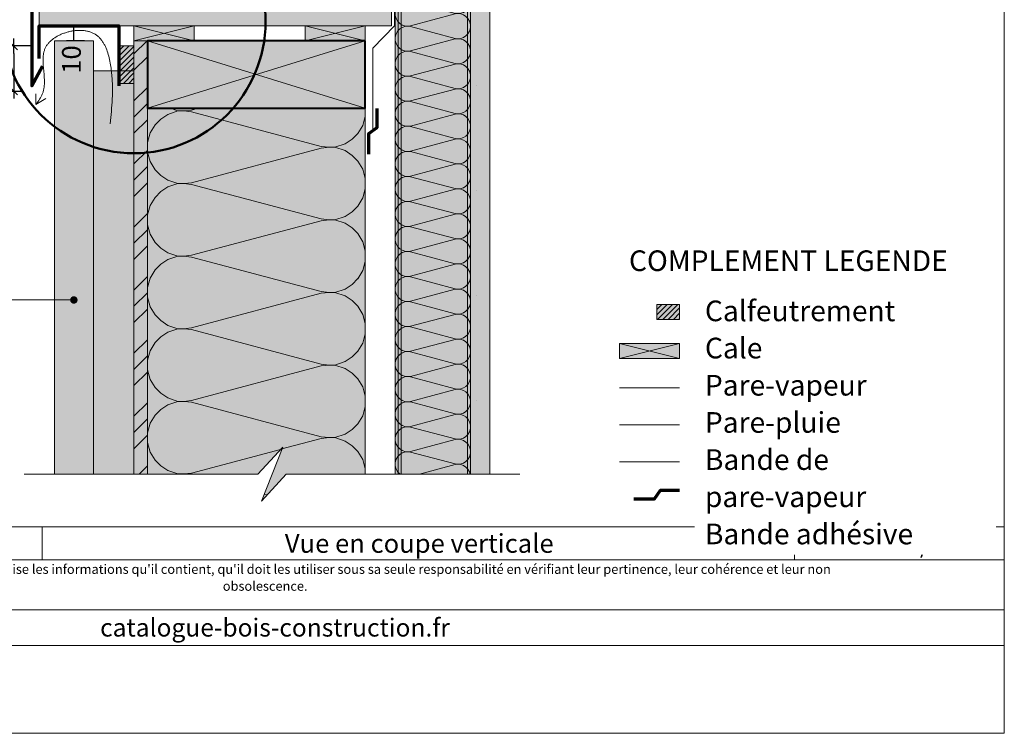
# Model space of a CAD drawing. Units: millimetres. Extents: x 31986 to 32971, y -51461 to -50106.
# Drawn here: x 32316 to 32971, y -51461 to -50986 of the extents above; entities that cross this region are included whole.
import ezdxf

# ---------------------------------------------------------------- set-up
doc = ezdxf.new("R2010")
doc.units = ezdxf.units.MM
doc.header["$LTSCALE"] = 5
doc.linetypes.add('CADWORK_22', pattern=[0])
doc.layers.add('Ech.1_5', color=7, linetype='Continuous')
doc.styles.add('arial-', font='txt', dxfattribs={"height": 1})
doc.styles.add('arial-b', font='arialbd.ttf', dxfattribs={"height": 1})
doc.styles.add('arial-i', font='ariali.ttf', dxfattribs={"height": 1})
doc.styles.add('arial-z', font='arial.ttf')
doc.dimstyles.new('ISO-25', dxfattribs={"dimtxt": 2.5, "dimasz": 2.5, "dimexe": 1.25, "dimexo": 0.625, "dimtad": 1, "dimtxsty": 'Standard', "dimcen": 2.5, "dimadec": 0, "dimazin": 0, "dimtfac": 1, "dimtmove": 0, "dimatfit": 3, "dimfxl": 1, "dimarcsym": 0})
pattern_1 = [(45, (0, 0), (-1.76776695, 1.76776695), [])]

# ---------------------------------------------------------------- blocks, each defined once
blk = doc.blocks.new('cw-line-extremity4')
at = {"linetype": 'Continuous', "lineweight": 5}
h = blk.add_hatch(color=0, dxfattribs=at)
edge = h.paths.add_edge_path()
edge.add_arc((0, 0), 2.5, 0, 360)
blk = doc.blocks.new('cw-dimension-symbol2')
at = {"color": 0, "linetype": 'Continuous', "lineweight": -2}
for p, q in [((-1, 0), (1, 0)), ((-0.5, -0.5), (0.5, 0.5))]:
    blk.add_line(p, q, dxfattribs=at)
blk = doc.blocks.new('*D70')
at = {"layer": 'Defpoints', "color": 0}
for p in [(32323.99, -51003.88), (32307.49, -51033.89), (32311.95, -51033.89)]:
    blk.add_point(p, dxfattribs=at)
at = {"layer": 'Ech.1_5', "color": 0, "linetype": 'Continuous', "lineweight": -2}
for p, q in [((32323.99, -51003.88), (32306.95, -51003.88)), ((32311.95, -51008.88), (32311.95, -51028.89)), ((32307.49, -51033.89), (32316.95, -51033.89))]:
    blk.add_line(p, q, dxfattribs=at)
at = {"layer": 'Ech.1_5', "color": 0, "lineweight": -2, "xscale": 5, "yscale": 5, "zscale": 5}
for p, rotation in [((32311.95, -51003.88), 90), ((32311.95, -51033.89), 270)]:
    blk.add_blockref('cw-dimension-symbol2', p, dxfattribs=dict(at, rotation=rotation))
at = {"layer": 'Ech.1_5', "color": 190, "linetype": 'Continuous', "lineweight": 15, "insert": (32300.7, -51018.88), "char_height": 12.5, "attachment_point": 5, "rotation": 90, "style": 'arial-z'}
blk.add_mtext('min 30 mm', dxfattribs=at)
blk = doc.blocks.new('*D73')
at = {"layer": 'Defpoints', "color": 0}
for p in [(32347.49, -50990.38), (32351.99, -50990.38), (32358.99, -51000.38)]:
    blk.add_point(p, dxfattribs=at)
at = {"layer": 'Ech.1_5', "color": 0, "linetype": 'Continuous', "lineweight": -2}
for p, q in [((32347.49, -50990.38), (32356.99, -50990.38)), ((32351.99, -51000.38), (32351.99, -50990.38)), ((32358.99, -51000.38), (32346.99, -51000.38))]:
    blk.add_line(p, q, dxfattribs=at)
at = {"layer": 'Ech.1_5', "color": 190, "linetype": 'Continuous', "lineweight": 15, "insert": (32351.99, -51012.89), "char_height": 12.5, "attachment_point": 5, "rotation": 90, "style": 'arial-z'}
blk.add_mtext('10', dxfattribs=at)

msp = doc.modelspace()

# ---------------------------------------------------------------- hatches: boundary and pattern name
at = {"layer": 'Ech.1_5', "linetype": 'Continuous', "lineweight": 5, "true_color": 0xdbd7d7, "transparency": 33554687}
msp.add_hatch(color=254, dxfattribs=at).paths.add_polyline_path([(32615.99, -51288.87), (32628.99, -51288.87), (32628.99, -50907.72), (32615.99, -50907.72)])
at = {"layer": 'Ech.1_5', "linetype": 'Continuous', "lineweight": 15, "transparency": 33554687}
h = msp.add_hatch(dxfattribs=at)
h.set_pattern_fill('CwHatchPattern_84', color=9, style=0, pattern_type=2)
h.set_pattern_definition([(0, (0, 0), (0, 70), [0, -70]), (0, (35, 35), (0, 70), [0, -70])])
h.paths.add_polyline_path([(32615.99, -51288.87), (32628.99, -51288.87), (32628.99, -50907.72), (32615.99, -50907.72)])
at = {"layer": 'Ech.1_5', "linetype": 'Continuous', "lineweight": 20, "true_color": 0xbd9c7a, "transparency": 33554687}
msp.add_hatch(color=33, dxfattribs=at).paths.add_polyline_path([(32505.99, -50915.72), (32505.99, -50945.24), (32328.99, -50962.94), (32328.99, -50990.38), (32563.49, -50990.38), (32563.49, -50915.72)])
at = {"layer": 'Ech.1_5', "linetype": 'Continuous', "lineweight": 5, "true_color": 0xfdf3bf, "transparency": 33554687}
for points in [[(32565.99, -50915.72), (32565.99, -51288.87), (32615.99, -51288.87), (32615.99, -50915.72)], [(32545.99, -51288.87), (32545.99, -51045.38), (32400.99, -51045.38), (32400.99, -51288.87), (32474.56, -51288.87), (32491.05, -51270.89), (32476.94, -51306.84), (32493.43, -51288.87)]]:
    msp.add_hatch(color=254, dxfattribs=at).paths.add_polyline_path(points)
at = {"layer": 'Ech.1_5', "linetype": 'Continuous', "lineweight": 20, "transparency": 33554687}
h = msp.add_hatch(dxfattribs=at)
h.set_pattern_fill('CwHatchPattern_201', color=8, angle=270, style=0, pattern_type=2)
h.set_pattern_definition([(270, (32565.995, -50914.6), (50, 3e-15), [2.232, -6.1014]), (6e-12, (32572.976, -50907.384), (-2e-12, 16.6667), [1.3523, -48.6477]), (6e-12, (32607.661, -50915.717), (-2e-12, 16.6667), [1.3523, -48.6477]), (14.9325, (32576.1157, -50923.8517), (49.99976, 16.66758), [30.7982, -227.938]), (345.0675, (32576.1157, -50924.249), (-49.99976, 16.66758), [30.7982, -227.938]), (285.2551, (32565.9948, -50916.833), (4e-07, 16.666665), [2.2652, -187.764]), (74.7449, (32565.9948, -50914.601), (-3e-06, 16.666665), [2.2652, -187.764]), (285.2551, (32615.3988, -50920.749), (4e-07, 16.666665), [2.2652, -187.764]), (254.7449, (32615.9948, -50925.1663), (4e-07, -16.666665), [2.2652, -187.764]), (300.9638, (32566.591, -50919.018), (-1e-07, 16.66667), [2.1762, -95.0063]), (59.0362, (32566.591, -50912.403), (1e-06, 16.66667), [2.1762, -95.0063]), (300.9638, (32614.279, -50918.883), (-1e-07, 16.66667), [2.1762, -95.0063]), (239.0362, (32615.399, -50927.352), (-1e-07, -16.66667), [2.1762, -95.0063]), (315, (32567.71, -50920.884), (-9e-13, 16.66667), [1.8506, -68.86]), (45, (32567.71, -50910.55), (-3e-12, 16.66667), [1.8506, -68.86]), (315, (32612.97, -50917.574), (-9e-13, 16.66667), [1.8506, -68.86]), (225, (32614.279, -50929.218), (-9e-13, -16.66667), [1.8506, -68.86]), (326.31, (32569.019, -50922.193), (-2e-06, 16.66667), [1.9411, -58.1514]), (33.69, (32569.019, -50909.241), (3e-06, 16.66667), [1.9411, -58.1514]), (326.31, (32611.355, -50916.498), (-2e-06, 16.66667), [1.9411, -58.1514]), (213.69, (32612.97, -50930.526), (-2e-06, -16.66667), [1.9411, -58.1514]), (341.565, (32570.634, -50923.27), (-8e-07, 16.6667), [2.4683, -50.2363]), (18.435, (32570.634, -50908.164), (8e-07, 16.6667), [2.4683, -50.2363]), (341.565, (32609.014, -50915.717), (-8e-07, 16.6667), [2.4683, -50.2363]), (198.435, (32611.355, -50931.603), (-8e-07, -16.6667), [2.4683, -50.2363]), (353.6598, (32574.328, -50907.3836), (-100.000005, 16.66667), [1.7986, -149.1245]), (6.3402, (32574.328, -50924.0503), (100.000005, 16.66667), [1.7986, -149.1245]), (173.6598, (32607.6614, -50915.717), (100.00001, -16.666645), [1.7986, -149.1245]), (186.3402, (32607.6614, -50915.717), (-100.000005, -16.66667), [1.7986, -149.1245])])
h.paths.add_polyline_path([(32565.99, -50915.72), (32565.99, -51288.87), (32615.99, -51288.87), (32615.99, -50915.72)])
at = {"layer": 'Ech.1_5', "linetype": 'Continuous', "lineweight": 5, "true_color": 0xeee5dd, "transparency": 33554687}
for points in [[(32391.99, -51000.38), (32431.99, -51000.38), (32431.99, -50990.38), (32391.99, -50990.38)], [(32505.99, -51000.38), (32545.99, -51000.38), (32545.99, -50990.38), (32505.99, -50990.38)], [(32715.3, -51211.88), (32755.3, -51211.88), (32755.3, -51201.88), (32715.3, -51201.88)]]:
    msp.add_hatch(color=254, dxfattribs=at).paths.add_polyline_path(points)
at = {"layer": 'Ech.1_5', "linetype": 'Continuous', "lineweight": 20, "true_color": 0xd3d3d3, "transparency": 33554687}
for points in [[(32338.99, -51000.38), (32338.99, -51288.87), (32364.99, -51288.87), (32364.99, -51000.38)], [(32364.99, -51288.87), (32391.99, -51288.87), (32391.99, -51020.38), (32364.99, -51020.38)]]:
    msp.add_hatch(color=254, dxfattribs=at).paths.add_polyline_path(points)
at = {"layer": 'Ech.1_5', "linetype": 'Continuous', "lineweight": 5, "transparency": 33554687}
for points in [[(32381.99, -51003.88), (32391.99, -51003.88), (32391.99, -51028.88), (32381.99, -51028.88)], [(32755.3, -51185.89), (32755.3, -51175.89), (32740.1, -51175.89), (32740.1, -51185.89)]]:
    msp.add_hatch(color=2, dxfattribs=at).paths.add_polyline_path(points)
at = {"layer": 'Ech.1_5', "linetype": 'Continuous', "lineweight": 9, "transparency": 33554687}
h = msp.add_hatch(dxfattribs=at)
h.set_pattern_fill('CwHatchPattern_11', color=190, scale=0.5, style=0, pattern_type=2)
h.set_pattern_definition(pattern_1)
h.paths.add_polyline_path([(32381.99, -51003.88), (32391.99, -51003.88), (32391.99, -51028.88), (32381.99, -51028.88)])
at = {"layer": 'Ech.1_5', "linetype": 'Continuous', "lineweight": 5, "true_color": 0xf8ad2a, "transparency": 33554687}
msp.add_hatch(color=40, dxfattribs=at).paths.add_polyline_path([(32400.99, -51000.38), (32391.99, -51000.38), (32391.99, -51288.87), (32400.99, -51288.87)])
at = {"layer": 'Ech.1_5', "linetype": 'Continuous', "lineweight": 15, "transparency": 33554687}
h = msp.add_hatch(dxfattribs=at)
h.set_pattern_fill('CwHatchPattern_74', color=190, scale=0.6, style=0, pattern_type=2)
h.set_pattern_definition([(45, (0, 0), (-4e-12, 42.000002), []), (45, (0, 10.8), (-4e-12, 42.000002), []), (45, (0, 21.6), (-4e-12, 42.000002), [])])
h.paths.add_polyline_path([(32400.99, -51000.38), (32391.99, -51000.38), (32391.99, -51288.87), (32400.99, -51288.87)])
at = {"layer": 'Ech.1_5', "linetype": 'Continuous', "lineweight": 5, "true_color": 0xbd9c7a, "transparency": 33554687}
msp.add_hatch(color=33, dxfattribs=at).paths.add_polyline_path([(32545.99, -51000.38), (32400.99, -51000.38), (32400.99, -51045.38), (32545.99, -51045.38)])
at = {"layer": 'Ech.1_5', "linetype": 'Continuous', "lineweight": 20, "transparency": 33554687}
h = msp.add_hatch(dxfattribs=at)
h.set_pattern_fill('CwHatchPattern_201', color=8, scale=2.9, angle=90, style=0, pattern_type=2)
h.set_pattern_definition([(90, (32546, -51292.1), (-145, 9e-15), [6.473, -17.694]), (180, (32525.75, -51313.033), (5e-12, -48.333), [3.922, -141.078]), (180, (32425.16, -51288.866), (5e-12, -48.333), [3.922, -141.078]), (194.9325, (32516.644, -51265.276), (-144.9993, -48.33598), [89.315, -661.02]), (165.0675, (32516.644, -51264.124), (144.9993, -48.33598), [89.315, -661.02]), (105.255, (32545.995, -51285.63), (-1e-06, -48.3333), [6.569, -544.516]), (254.745, (32545.995, -51292.103), (8e-06, -48.33333), [6.569, -544.516]), (105.255, (32402.723, -51274.274), (-1e-06, -48.3333), [6.569, -544.516]), (74.745, (32400.995, -51261.463), (-1e-06, 48.3333), [6.569, -544.516]), (120.964, (32544.266, -51279.292), (3e-07, -48.3333), [6.311, -275.518]), (239.036, (32544.266, -51298.476), (-4e-06, -48.3333), [6.311, -275.518]), (120.964, (32405.97, -51279.685), (3e-07, -48.3333), [6.311, -275.518]), (59.036, (32402.723, -51255.126), (3e-07, 48.3333), [6.311, -275.518]), (135, (32541.02, -51273.88), (2e-12, -48.3333), [5.367, -199.694]), (225, (32541.02, -51303.852), (8e-12, -48.3333), [5.367, -199.694]), (135, (32409.765, -51283.48), (2e-12, -48.3333), [5.367, -199.694]), (45, (32405.97, -51249.714), (3e-12, 48.3333), [5.367, -199.694]), (146.31, (32537.224, -51270.086), (5e-06, -48.3333), [5.63, -168.639]), (213.69, (32537.224, -51307.647), (-9e-06, -48.3333), [5.63, -168.639]), (146.31, (32414.45, -51286.603), (5e-06, -48.3333), [5.63, -168.639]), (33.69, (32409.765, -51245.92), (5e-06, 48.3333), [5.63, -168.639]), (161.565, (32532.54, -51266.963), (2e-06, -48.333), [7.158, -145.685]), (198.435, (32532.54, -51310.77), (-2e-06, -48.333), [7.158, -145.685]), (161.565, (32421.24, -51288.866), (2e-06, -48.333), [7.158, -145.685]), (18.435, (32414.45, -51242.797), (2e-06, 48.333), [7.158, -145.685]), (173.66, (32521.828, -51313.033), (290, -48.33335), [5.216, -432.461]), (186.34, (32521.828, -51264.7), (-290, -48.3333), [5.216, -432.461]), (353.66, (32425.161, -51288.866), (-290, 48.3333), [5.216, -432.461]), (6.34, (32425.161, -51288.866), (290, 48.33335), [5.216, -432.461])])
h.paths.add_polyline_path([(32545.99, -51288.87), (32545.99, -51045.38), (32400.99, -51045.38), (32400.99, -51288.87), (32474.56, -51288.87), (32491.05, -51270.89), (32476.94, -51306.84), (32493.43, -51288.87)])
at = {"layer": 'Ech.1_5', "linetype": 'Continuous', "lineweight": 9, "transparency": 33554687}
h = msp.add_hatch(dxfattribs=at)
h.set_pattern_fill('CwHatchPattern_11', color=190, scale=0.5, style=0, pattern_type=2)
h.set_pattern_definition(pattern_1)
h.paths.add_polyline_path([(32755.3, -51185.89), (32755.3, -51175.89), (32740.1, -51175.89), (32740.1, -51185.89)])

# ---------------------------------------------------------------- linework, layer by layer
at = {"layer": 'Ech.1_5', "color": 190, "linetype": 'Continuous', "lineweight": 15}
for p, q in [((32567.99, -50945.72), (32567.99, -51288.87)), ((32569.99, -50945.72), (32569.99, -51288.87)), ((32613.99, -50945.72), (32613.99, -51288.87)), ((32615.99, -50945.72), (32615.99, -51288.87)), ((32431.99, -51000.38), (32391.99, -50990.38)), ((32431.99, -50990.38), (32391.99, -51000.38)), ((32545.99, -51000.38), (32505.99, -50990.38)), ((32545.99, -50990.38), (32505.99, -51000.38)), ((32400.99, -51000.38), (32545.99, -51045.38)), ((32400.99, -51045.38), (32545.99, -51000.38)), ((32326.76, -51042.91), (32326.75, -51035.71)), ((32326.76, -51042.91), (32333.39, -51038.93)), ((32755.3, -51211.88), (32715.3, -51201.88)), ((32755.3, -51201.88), (32715.3, -51211.88)), ((32330.85, -51324.06), (32330.85, -51346.06)), ((32831.7, -51324.06), (32831.7, -51346.06))]:
    msp.add_line(p, q, dxfattribs=at)
for points in [[(32971.49, -51461.48), (32971.49, -50106.48), (31986.49, -50106.48), (31986.49, -51461.48), (32971.49, -51461.48)], [(32565.99, -50915.72), (32565.99, -51288.87), (32615.99, -51288.87), (32615.99, -50915.72), (32565.99, -50915.72)], [(32391.99, -51000.38), (32431.99, -51000.38), (32431.99, -50990.38), (32391.99, -50990.38), (32391.99, -51000.38)], [(32505.99, -51000.38), (32545.99, -51000.38), (32545.99, -50990.38), (32505.99, -50990.38), (32505.99, -51000.38)], [(32376.14, -51055.65), (32376.55, -51051.56), (32376.75, -51049.51), (32376.94, -51047.45), (32377.11, -51045.39), (32377.27, -51043.33), (32377.4, -51041.25), (32377.51, -51039.17), (32377.6, -51037.07), (32377.65, -51034.97), (32377.67, -51032.85), (32377.67, -51031.78), (32377.65, -51030.71), (32377.63, -51029.64), (32377.6, -51028.56), (32377.55, -51027.48), (32377.49, -51026.39), (32377.42, -51025.3), (32377.34, -51024.2), (32377.25, -51023.1), (32377.14, -51021.99), (32377.02, -51020.88), (32376.88, -51019.76), (32376.73, -51018.64), (32376.57, -51017.51), (32376.39, -51016.37), (32376.19, -51015.23), (32375.98, -51014.1), (32375.74, -51012.96), (32375.49, -51011.83), (32375.21, -51010.71), (32374.9, -51009.6), (32374.58, -51008.5), (32374.22, -51007.42), (32373.84, -51006.36), (32373.42, -51005.32), (32373.21, -51004.81), (32372.98, -51004.31), (32372.75, -51003.82), (32372.5, -51003.33), (32372.25, -51002.85), (32371.99, -51002.38), (32371.72, -51001.92), (32371.44, -51001.46), (32371.16, -51001.02), (32370.86, -51000.59), (32370.55, -51000.16), (32370.24, -50999.75), (32369.91, -50999.34), (32369.58, -50998.95), (32369.23, -50998.57), (32368.87, -50998.2), (32368.51, -50997.85), (32368.13, -50997.5), (32367.74, -50997.17), (32367.34, -50996.85), (32366.92, -50996.55), (32366.5, -50996.26), (32366.06, -50995.99), (32365.62, -50995.72), (32365.16, -50995.48), (32364.69, -50995.25), (32364.2, -50995.03), (32363.71, -50994.83), (32363.21, -50994.65), (32362.69, -50994.48), (32362.17, -50994.32), (32361.64, -50994.18), (32361.1, -50994.05), (32360.55, -50993.93), (32360, -50993.83), (32359.44, -50993.74), (32358.87, -50993.67), (32358.3, -50993.61), (32357.72, -50993.56), (32357.13, -50993.53), (32356.55, -50993.51), (32355.95, -50993.5), (32355.36, -50993.51), (32354.76, -50993.53), (32354.16, -50993.56), (32353.56, -50993.6), (32352.95, -50993.66), (32352.35, -50993.73), (32351.74, -50993.81), (32351.14, -50993.9), (32350.53, -50994), (32349.93, -50994.12), (32349.33, -50994.24), (32348.73, -50994.38), (32348.13, -50994.53), (32347.54, -50994.69), (32346.95, -50994.87), (32346.36, -50995.05), (32345.78, -50995.24), (32345.21, -50995.45), (32344.63, -50995.66), (32344.07, -50995.89), (32343.51, -50996.12), (32342.96, -50996.37), (32342.41, -50996.62), (32341.88, -50996.89), (32341.35, -50997.16), (32340.83, -50997.45), (32340.32, -50997.74), (32339.82, -50998.04), (32339.33, -50998.36), (32338.86, -50998.68), (32338.39, -50999.01), (32337.94, -50999.35), (32337.49, -50999.7), (32337.07, -51000.05), (32336.65, -51000.42), (32336.25, -51000.79), (32335.86, -51001.17), (32335.49, -51001.56), (32335.13, -51001.96), (32334.79, -51002.36), (32334.46, -51002.77), (32334.16, -51003.2), (32333.87, -51003.62), (32333.59, -51004.06), (32333.34, -51004.5), (32333.1, -51004.95), (32332.89, -51005.4), (32332.69, -51005.87), (32332.51, -51006.33), (32332.34, -51006.81), (32332.19, -51007.29), (32332.06, -51007.78), (32331.94, -51008.27), (32331.84, -51008.76), (32331.75, -51009.27), (32331.68, -51009.77), (32331.61, -51010.29), (32331.56, -51010.8), (32331.52, -51011.32), (32331.49, -51011.85), (32331.46, -51012.91), (32331.46, -51013.98), (32331.5, -51015.06), (32331.56, -51016.16), (32331.64, -51017.26), (32331.73, -51018.37), (32332.15, -51022.84), (32332.24, -51023.95), (32332.31, -51025.06), (32332.36, -51026.17), (32332.39, -51027.26), (32332.39, -51028.35), (32332.37, -51028.89), (32332.35, -51029.43), (32332.32, -51029.96), (32332.27, -51030.49), (32332.21, -51031.02), (32332.14, -51031.54), (32332.06, -51032.06), (32331.97, -51032.58), (32331.86, -51033.09), (32331.73, -51033.6), (32331.59, -51034.1), (32331.44, -51034.59), (32331.27, -51035.08), (32331.08, -51035.57), (32330.88, -51036.05), (32330.67, -51036.53), (32330.44, -51037), (32330.2, -51037.47), (32329.95, -51037.93), (32329.69, -51038.39), (32329.15, -51039.31), (32328.58, -51040.22), (32327.98, -51041.12), (32326.76, -51042.91)], [(32400.99, -51000.38), (32391.99, -51000.38), (32391.99, -51288.87), (32400.99, -51288.87), (32400.99, -51000.38)], [(32545.99, -51288.87), (32545.99, -51045.38), (32400.99, -51045.38), (32400.99, -51288.87), (32474.56, -51288.87), (32491.05, -51270.89), (32476.94, -51306.84), (32493.43, -51288.87), (32545.99, -51288.87)], [(32351.99, -51172.98), (32308.99, -51172.98), (32288.99, -51172.98)], [(32715.3, -51211.88), (32755.3, -51211.88), (32755.3, -51201.88), (32715.3, -51201.88), (32715.3, -51211.88)], [(32318.99, -51288.87), (32474.56, -51288.87), (32491.05, -51270.89), (32476.94, -51306.84), (32493.43, -51288.87), (32648.99, -51288.87)], [(31986.49, -51324.06), (32971.49, -51324.06), (32971.49, -51461.48), (31986.49, -51461.48), (31986.49, -51324.06)], [(32971.49, -51346.06), (31986.49, -51346.06), (31986.49, -51324.06), (32971.49, -51324.06), (32971.49, -51346.06)], [(32971.49, -51402.93), (31986.49, -51402.93), (31986.49, -51379.21), (32971.49, -51379.21), (32971.49, -51402.93)]]:
    msp.add_lwpolyline(points, dxfattribs=at)
at = {"layer": 'Ech.1_5', "color": 9, "linetype": 'Continuous', "lineweight": 15}
msp.add_lwpolyline([(32615.99, -51288.87), (32628.99, -51288.87), (32628.99, -50907.72), (32615.99, -50907.72), (32615.99, -51288.87)], dxfattribs=at)
at = {"layer": 'Ech.1_5', "color": 177, "linetype": 'Continuous', "lineweight": 70}
for points in [[(32521.49, -50915.72), (32500.99, -50915.72), (32500.99, -50940.72), (32323.99, -50958.42), (32323.99, -51030.38), (32331.21, -51017.23)], [(32328.99, -51012.23), (32328.99, -50990.38), (32381.99, -50990.38), (32381.99, -51030.38)]]:
    msp.add_lwpolyline(points, dxfattribs=at)
at = {"layer": 'Ech.1_5', "color": 7, "linetype": 'Continuous', "lineweight": 20}
for points in [[(32505.99, -50915.72), (32505.99, -50945.24), (32328.99, -50962.94), (32328.99, -50990.38), (32563.49, -50990.38), (32563.49, -50915.72), (32505.99, -50915.72)], [(32338.99, -51000.38), (32338.99, -51288.87), (32364.99, -51288.87), (32364.99, -51000.38), (32338.99, -51000.38)], [(32364.99, -51288.87), (32391.99, -51288.87), (32391.99, -51020.38), (32364.99, -51020.38), (32364.99, -51288.87)]]:
    msp.add_lwpolyline(points, dxfattribs=at)
at = {"layer": 'Ech.1_5', "color": 190, "linetype": 'Continuous', "lineweight": 5}
for points in [[(32381.99, -51003.88), (32391.99, -51003.88), (32391.99, -51028.88), (32381.99, -51028.88), (32381.99, -51003.88)], [(32755.3, -51185.89), (32755.3, -51175.89), (32740.1, -51175.89), (32740.1, -51185.89), (32755.3, -51185.89)]]:
    msp.add_lwpolyline(points, dxfattribs=at)
at = {"layer": 'Ech.1_5', "color": 140, "linetype": 'CADWORK_22', "lineweight": 20, "ltscale": 0.6, "true_color": 0x16a2f3, "elevation": 2500, "flags": 128}
for points in [[(32491.99, -51000.38), (32391.99, -51000.38), (32391.99, -51288.87)], [(32715.3, -51256.1), (32755.3, -51256.1)]]:
    msp.add_lwpolyline(points, dxfattribs=at)
at = {"layer": 'Ech.1_5', "color": 5, "linetype": 'Continuous', "lineweight": 40}
msp.add_lwpolyline([(32545.99, -51000.38), (32400.99, -51000.38), (32400.99, -51045.38), (32545.99, -51045.38), (32545.99, -51000.38)], dxfattribs=at)
at = {"layer": 'Ech.1_5', "color": 1, "linetype": 'CADWORK_22', "lineweight": 20, "ltscale": 0.6, "flags": 128}
for points in [[(32491.99, -51000.38), (32545.99, -51000.38), (32545.99, -51288.87)], [(32715.3, -51231.48), (32755.3, -51231.48)]]:
    msp.add_lwpolyline(points, dxfattribs=at)
at = {"layer": 'Ech.1_5', "color": 3, "lineweight": 70}
for points in [[(32553.79, -51045.41), (32553.79, -51058.4), (32548.11, -51062.34), (32548.11, -51075.81)], [(32755.3, -51299.92), (32742.31, -51299.92), (32738.37, -51305.6), (32724.9, -51305.6)]]:
    msp.add_lwpolyline(points, dxfattribs=at)
at = {"layer": 'Ech.1_5', "color": 106, "linetype": 'CADWORK_22', "lineweight": 20, "ltscale": 0.6, "elevation": 2500, "flags": 128}
msp.add_lwpolyline([(32715.3, -51280.77), (32755.3, -51280.77)], dxfattribs=at)
at = {"layer": 'Ech.1_5', "color": 106, "linetype": 'CADWORK_22', "lineweight": 20, "ltscale": 0.6}
msp.add_polyline3d([(32551, -51059.36, 2500), (32551, -51005.38, 2500), (32565.49, -50990.38, 0), (32565.49, -50965.06, 0), (32569.49, -50960.72, 0), (32569.49, -50911.72, 0), (32594.34, -50911.72, 0), (32597.44, -50907.72, 0), (32611.58, -50907.72, 0)], dxfattribs=at)
at = {"layer": 'Ech.1_5', "color": 154, "linetype": 'Continuous', "lineweight": 50, "true_color": 0x0052a4}
msp.add_circle((32391.99, -50987.68), 87.62, dxfattribs=at)

# ---------------------------------------------------------------- block references
at = {"layer": 'Ech.1_5', "color": 190, "lineweight": 15, "rotation": 180}
msp.add_blockref('cw-line-extremity4', (32351.99, -51172.98), dxfattribs=at)

# ---------------------------------------------------------------- texts
at = {"layer": 'Ech.1_5', "color": 190, "linetype": 'Continuous', "style": 'arial-i'}
msp.add_text('catalogue-bois-construction.fr', height=12, dxfattribs=at).set_placement((32369.45, -51397.07))
at = {"layer": 'Ech.1_5', "color": 4, "linetype": 'Continuous', "true_color": 0x00ffff, "char_height": 12.5, "attachment_point": 2, "line_spacing_factor": 1.08, "style": 'arial-'}
for s, insert, width in [('{\\fArial|b0|i0;\\W1.000000;\\H12.500000;\\c16711848;Vue en coupe verticale}', (32581.95, -51328.81), 287.9276), ('{\\fArial|b0|i0;\\W1.000000;\\H12.500000;\\c16711848;Ech 1/5 }', (32902.27, -51328.92), 62.889)]:
    msp.add_mtext(s, dxfattribs=dict(at, insert=insert, width=width))
at = {"layer": 'Ech.1_5', "color": 200, "linetype": 'Continuous', "true_color": 0xa800ff, "insert": (32479.36, -51349.08), "char_height": 6.25, "width": 762.866, "attachment_point": 2, "line_spacing_factor": 1.08, "style": 'arial-i'}
msp.add_mtext("{\\fArial|b0|i1;\\W1.000000;\\H6.250000;\\c16711848; Il est rappelé à l'utilisateur qui consulte le site et utilise les informations qu'il contient, qu'il doit les utiliser sous sa seule responsabilité en vérifiant leur pertinence, leur cohérence et leur non obsolescence.}", dxfattribs=at)

# ---------------------------------------------------------------- dimensions: what is measured, and where the dimension line sits
at = {"layer": 'Ech.1_5', "color": 190, "linetype": 'Continuous', "lineweight": 15}
dim = msp.add_linear_dim(base=(32311.95, -51033.89), p1=(32323.99, -51003.88), p2=(32307.49, -51033.89), angle=90, text='min 30 mm', dimstyle='ISO-25', override={"dimtxt": 12.5, "dimasz": 5, "dimexe": 5, "dimexo": 0, "dimgap": 0, "dimdec": 0, "dimlfac": 1, "dimtxsty": 'arial-z', "dimblk": 'cw-dimension-symbol2', "dimclrt": 190, "dimtmove": 2}, dxfattribs=at)
dim.commit()
dim.dimension.update_dxf_attribs({"geometry": '*D70', "text_midpoint": (32300.7, -51018.88), "dimtype": 160, "text_rotation": 90})
dim = msp.add_linear_dim(base=(32351.99, -50990.38), p1=(32358.99, -51000.38), p2=(32347.49, -50990.38), angle=270, dimstyle='ISO-25', override={"dimtxt": 12.5, "dimasz": 5, "dimexe": 5, "dimexo": 0, "dimgap": 0, "dimdec": 0, "dimlfac": 1, "dimtxsty": 'arial-z', "dimblk": 'cw-dimension-symbol2', "dimclrt": 190, "dimtmove": 2}, dxfattribs=at)
dim.commit()
dim.dimension.update_dxf_attribs({"geometry": '*D73', "text_midpoint": (32351.99, -51012.89), "dimtype": 160, "text_rotation": 90})

# ---------------------------------------------------------------- next in the draw order: texts
at = {"layer": 'Ech.1_5', "color": 4, "linetype": 'Continuous', "true_color": 0x00ffff, "char_height": 13.75, "attachment_point": 1, "line_spacing_factor": 1.08, "bg_fill": 3, "box_fill_scale": 1.5, "bg_fill_color": 9, "bg_fill_true_color": 13158600, "bg_fill_transparency": 33554687}
for s, insert, width, style in [('{\\fArial|b1|i0;\\W1.000000;\\H13.750000;\\c16711848;COMPLEMENT LEGENDE}', (32721.58, -51139.97), 229.0996, 'arial-b'), ('{\\fArial|b0|i0;\\W1.000000;\\H13.750000;\\c16711848;Calfeutrement  }\\P{\\fArial|b0|i0;\\W1.000000;\\H13.750000;\\c16711848;Cale}\\P{\\fArial|b0|i0;\\W1.000000;\\H13.750000;\\c16711848;Pare-vapeur}\\P{\\fArial|b0|i0;\\W1.000000;\\H13.750000;\\c16711848;Pare-pluie}\\P{\\fArial|b0|i0;\\W1.000000;\\H13.750000;\\c16711848;Bande de pare-vapeur}\\P{\\fArial|b0|i0;\\W1.000000;\\H13.750000;\\c16711848;Bande adhésive}', (32772.17, -51173.36), 186.8492, 'arial-')]:
    msp.add_mtext(s, dxfattribs=dict(at, insert=insert, width=width, style=style))

doc.saveas('drawing.dxf')
